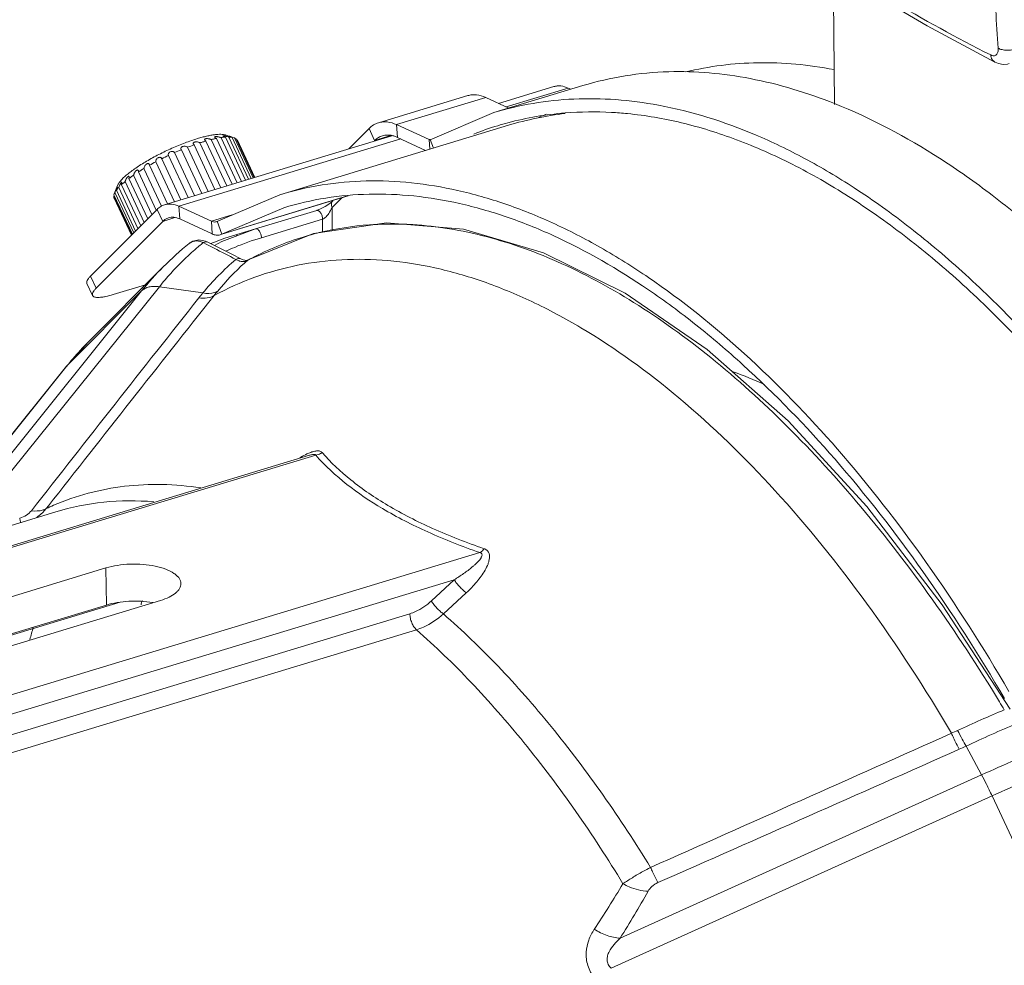
# Model space of a CAD drawing. Units: inches. Extents: x 2061 to 4127, y -392 to 1072.
# Drawn here: x 2578 to 2651, y 807 to 876 of the extents above; entities that cross this region are included whole.
import ezdxf

# ---------------------------------------------------------------- set-up
doc = ezdxf.new("R2010")
doc.units = ezdxf.units.IN
doc.header["$MEASUREMENT"] = 0
doc.layers.get('0').update_dxf_attribs({"lineweight": 18})

msp = doc.modelspace()

# ---------------------------------------------------------------- linework, layer by layer
for p, q in [((2638.2, 879.921), (2638.302, 869.906)), ((2650.078, 873.018), (2650.079, 873.018)), ((2619.82, 871.296), (2613.267, 869.308)), ((2617.684, 871.223), (2613.613, 869.987)), ((2618.733, 871.111), (2614.175, 869.728)), ((2618.923, 871.024), (2618.733, 871.111)), ((2611.356, 870.557), (2604.803, 868.568)), ((2612.685, 870.415), (2606.132, 868.427)), ((2614.364, 869.641), (2612.685, 870.415)), ((2608.589, 867.319), (2613.267, 869.308)), ((2606.132, 868.427), (2606.19, 867.495)), ((2608.519, 867.326), (2606.132, 868.427)), ((2614.353, 868.383), (2597.562, 863.288)), ((2604.109, 868.141), (2602.628, 866.655)), ((2604.109, 868.141), (2604.521, 867.259)), ((2605.773, 867.609), (2589.097, 862.549)), ((2606.438, 867.381), (2590.147, 862.438)), ((2593.224, 863.801), (2591.687, 867.09)), ((2593.672, 863.937), (2592.135, 867.226)), ((2594.052, 864.052), (2592.522, 867.328)), ((2594.432, 864.168), (2592.914, 867.416)), ((2594.742, 864.262), (2593.242, 867.472)), ((2595.037, 864.351), (2593.563, 867.507)), ((2593.573, 867.67), (2593.818, 867.588)), ((2595.263, 864.42), (2593.817, 867.515)), ((2594.056, 867.509), (2594.018, 867.522)), ((2595.461, 864.48), (2594.052, 867.496)), ((2594.222, 867.454), (2594.056, 867.509)), ((2595.593, 864.52), (2594.222, 867.454)), ((2595.684, 864.548), (2594.36, 867.382)), ((2595.717, 864.558), (2594.439, 867.293)), ((2605.721, 867.623), (2604.521, 867.259)), ((2608.267, 866.537), (2606.19, 867.495)), ((2608.597, 867.35), (2608.519, 867.326)), ((2608.519, 867.326), (2608.562, 866.626)), ((2608.605, 867.326), (2608.832, 866.708)), ((2591.301, 863.218), (2589.827, 866.374)), ((2590.302, 866.622), (2590.325, 866.587)), ((2591.825, 863.377), (2590.325, 866.587)), ((2592.294, 863.519), (2590.776, 866.767)), ((2592.79, 863.67), (2591.259, 866.945)), ((2589.815, 862.767), (2588.444, 865.701)), ((2588.882, 865.927), (2588.872, 865.954)), ((2590.291, 862.911), (2588.882, 865.927)), ((2589.372, 866.168), (2589.373, 866.166)), ((2590.819, 863.071), (2589.373, 866.166)), ((2588.481, 862.143), (2587.167, 864.955)), ((2588.873, 862.444), (2587.58, 865.212)), ((2589.307, 862.613), (2587.982, 865.447)), ((2587.593, 861.251), (2586.192, 864.249)), ((2587.854, 861.514), (2586.472, 864.471)), ((2588.169, 861.83), (2586.818, 864.721)), ((2585.648, 863.967), (2585.402, 863.345)), ((2586.83, 860.486), (2585.449, 863.443)), ((2586.959, 860.615), (2585.559, 863.613)), ((2587.14, 860.797), (2585.729, 863.817)), ((2587.339, 860.997), (2585.928, 864.017)), ((2586.678, 860.333), (2585.364, 863.144)), ((2585.379, 863.277), (2585.402, 863.345)), ((2586.73, 860.386), (2585.379, 863.277)), ((2586.662, 860.317), (2585.389, 863.041)), ((2597.561, 863.288), (2592.883, 861.3)), ((2602.526, 863.197), (2593.306, 860.399)), ((2602.581, 863.197), (2593.311, 860.384)), ((2601.248, 862.654), (2601.083, 862.538)), ((2601.39, 862.349), (2602.102, 863.052)), ((2601.449, 862.822), (2601.448, 862.822)), ((2583.653, 857.297), (2588.55, 862.212)), ((2588.962, 861.33), (2588.55, 862.212)), ((2590.204, 861.505), (2590.147, 862.438)), ((2592.533, 861.337), (2590.147, 862.438)), ((2597.851, 862.331), (2593.173, 860.343)), ((2595.777, 860.773), (2600.266, 862.135)), ((2600.338, 862.16), (2600.266, 862.138)), ((2601.083, 862.538), (2600.898, 862.424)), ((2601.399, 860.634), (2601.39, 862.349)), ((2584.065, 856.415), (2588.962, 861.33)), ((2589.855, 861.601), (2588.962, 861.33)), ((2592.59, 860.405), (2590.204, 861.505)), ((2594.061, 861.8), (2592.533, 861.337)), ((2592.59, 860.405), (2592.533, 861.337)), ((2593.306, 860.399), (2592.963, 861.334)), ((2596.209, 860.132), (2600.698, 861.494)), ((2600.703, 860.532), (2600.698, 861.494)), ((2595.777, 860.773), (2593.306, 859.847)), ((2595.776, 860.775), (2593.518, 860.09)), ((2592.096, 859.881), (2591.622, 859.967)), ((2592.194, 859.637), (2591.93, 859.772)), ((2592.279, 859.801), (2592.096, 859.881)), ((2593.306, 859.847), (2592.759, 859.557)), ((2594.373, 860.35), (2594.414, 860.262)), ((2590.909, 859.712), (2590.906, 859.71)), ((2592.742, 859.356), (2592.194, 859.637)), ((2594.025, 858.911), (2594.686, 858.571)), ((2594.871, 858.494), (2594.686, 858.571)), ((2595.099, 858.466), (2594.871, 858.494)), ((2595.248, 858.512), (2595.099, 858.466)), ((2595.179, 858.464), (2595.245, 858.51)), ((2595.252, 858.504), (2595.179, 858.464)), ((2588.995, 857.992), (2583.485, 852.462)), ((2584.065, 856.415), (2583.653, 857.297)), ((2587.407, 856.22), (2572.176, 837.298)), ((2588.716, 856.534), (2573.604, 837.76)), ((2581.898, 850.691), (2587.407, 856.22)), ((2583.392, 856.772), (2583.804, 855.891)), ((2587.682, 856.674), (2585.325, 855.959)), ((2588.716, 856.534), (2591.9, 856.072)), ((2581.831, 850.616), (2583.485, 852.462)), ((2571.461, 837.733), (2581.831, 850.616)), ((2571.465, 837.73), (2581.898, 850.691)), ((2505.124, 815.455), (2599.745, 844.165)), ((2505.426, 815.412), (2600.194, 844.165)), ((2599.752, 844.167), (2599.751, 844.166)), ((2580.399, 840.242), (2580.558, 840.443)), ((2581.11, 840.009), (2490.017, 812.37)), ((2517.471, 808.264), (2612.24, 837.018)), ((2515.168, 814.767), (2584.791, 835.891)), ((2584.791, 835.891), (2584.819, 833.17)), ((2517.766, 806.929), (2610.362, 835.024)), ((2608.686, 833.465), (2610.362, 835.024)), ((2609.574, 832.516), (2611.252, 834.074)), ((2515.788, 812.226), (2584.819, 833.17)), ((2585.836, 833.378), (2516.004, 812.19)), ((2588.806, 833.508), (2519.183, 812.384)), ((2516.654, 805.082), (2607.108, 832.526)), ((2516.495, 803.716), (2607.588, 831.355)), ((2647.953, 822.809), (2649.096, 820.703)), ((2649.096, 820.703), (2622.554, 808.712)), ((2649.862, 819.159), (2621.884, 806.519)), ((2649.862, 819.159), (2655.55, 806.984))]:
    msp.add_line(p, q)
for points in [[(2636.046, 881.346), (2640.381, 878.479), (2645.093, 875.683), (2650.078, 873.018)], [(2650.079, 873.018), (2650.34, 872.913), (2650.676, 872.855), (2650.997, 872.878), (2651.122, 872.909)], [(2601.449, 862.822), (2601.386, 862.764), (2601.248, 862.654)], [(2600.898, 862.424), (2600.698, 862.315), (2600.492, 862.219), (2600.304, 862.147), (2600.266, 862.135)], [(2651.183, 825.53), (2646.201, 833.194), (2640.67, 840.398), (2634.884, 846.676), (2628.936, 851.925), (2622.918, 856.061), (2616.925, 859.016), (2611.048, 860.745), (2605.382, 861.218), (2600.022, 860.433), (2595.245, 858.51)], [(2591.622, 859.967), (2591.177, 859.874), (2590.907, 859.711)], [(2594.025, 858.911), (2593.065, 859.402), (2592.279, 859.801)]]:
    msp.add_lwpolyline(points)
for centre, radius, start, end in [((2620.402, 845.648), 23.713, 94.58732, 104.8861), ((2621.146, 845.936), 23.453, 96.43677, 106.83774), ((2627.071, 847.606), 23.778, 114.75591, 116.29297), ((2620.287, 846.172), 23.177, 104.94328, 106.87994), ((2620.308, 846.112), 23.241, 106.88507, 111.47122), ((2596.113, 853.331), 14.453, 106.88931, 107.83197), ((2595.733, 854.58), 13.148, 105.87887, 106.88262), ((2595.486, 870.348), 3.229, 250.23891, 251.08912), ((2605.427, 865.956), 1.714, 75.09705, 78.48337), ((2598.457, 846.909), 21.292, 112.45369, 113.9115), ((2597.403, 849.557), 18.442, 109.4599, 111.06126), ((2597.547, 848.582), 19.388, 118.00077, 119.55825), ((2598.594, 846.588), 21.641, 115.22017, 116.66488), ((2595.408, 852.206), 15.18, 121.04141, 122.87873), ((2592.607, 856.356), 10.173, 124.68346, 127.08894), ((2580.818, 864.919), 4.88, 338.67985, 339.8312), ((2592.765, 861.687), 0.404, 279.22437, 286.83434), ((2605.589, 839.383), 21.735, 103.6659, 106.926), ((2605.73, 838.699), 22.433, 94.05797, 103.60105), ((2605.832, 837.145), 23.99, 88.25464, 94.03839), ((2605.812, 836.273), 24.863, 87.31365, 88.27016), ((2605.882, 842.705), 22.044, 129.26525, 131.37475), ((2605.612, 839.321), 21.801, 106.93537, 117.62357), ((2605.616, 841.428), 23.465, 128.81146, 135.09954), ((2605.851, 842.742), 21.995, 131.3771, 137.82471), ((2439.276, 560.674), 335.802, 62.50115, 62.80553), ((2608.204, 842.447), 21.248, 130.77741, 140.11467), ((2608.791, 843.08), 20.542, 131.50231, 132.30571), ((2605.88, 838.767), 22.417, 117.57498, 118.30241), ((2604.938, 842.109), 22.505, 135.10944, 141.16755), ((2608.853, 843.017), 20.63, 132.31466, 140.24148), ((2605.884, 842.714), 22.039, 137.82922, 141.16751), ((2604.898, 846.303), 15.488, 140.23116, 141.77308), ((6074.975, -1897.528), 4440.065, 141.677241, 141.933816), ((6480.481, -2221.158), 4958.105, 141.639378, 141.866618), ((2605.288, 844.908), 17.432, 140.17766, 141.68897), ((2600.085, 835.924), 23.432, 135.10588, 139.14821), ((2600.124, 835.89), 23.483, 139.14854, 140.92102), ((2600.146, 835.873), 23.511, 140.92074, 141.16693), ((2602.788, 837.706), 7.313, 120.1756, 121.78185), ((2588.43, 823.097), 18.932, 113.29385, 115.09745), ((2658.818, 817.042), 73.25, 167.00785, 167.27885), ((2640.8, 813.996), 63.807, 164.05342, 164.87391), ((2536.826, 757.062), 132.9, 30.98451, 31.28277), ((2695.763, 719.24), 115.378, 112.95643, 114.81724), ((2695.98, 720.232), 113.264, 113.00854, 115.0892), ((-2247.677, 11769.938), 11990.645, 293.9760746, 294.0916669), ((2637.06, 846.195), 24.492, 293.6272, 294.80645), ((-596.881, 8127.967), 7993.395, 293.7725893, 293.9460508), ((2635.575, 849.328), 29.266, 293.93692, 295.02196), ((2705.13, 696.778), 136.004, 112.022, 114.33053), ((2707.163, 692.43), 139.081, 111.9351, 114.33046), ((2530.562, 868.46), 107.742, 326.73591, 328.83875), ((2532.359, 864.68), 106.149, 328.17948, 330.34317)]:
    msp.add_arc(centre, radius, start, end)
msp.add_ellipse((2636.303, 784.649), major_axis=(-18.849, 66.384), ratio=0.524268, start_param=-0.416933, end_param=-0.358441)
for points, knots in [([(2650.309, 874.04), (2650.188, 875.887), (2650.003, 878.669), (2649.923, 882.404), (2649.954, 884.291), (2649.99, 885.239)], [0, 0, 0, 0, 0.495257, 0.746003, 1, 1, 1, 1]), ([(2635.766, 881.847), (2637.92, 880.341), (2642.496, 877.412), (2647.265, 874.81), (2649.761, 873.541)], [0, 0, 0, 0, 0.484076, 1, 1, 1, 1]), ([(2649.761, 873.541), (2649.799, 873.522), (2649.873, 873.493), (2649.986, 873.478), (2650.09, 873.498), (2650.178, 873.555), (2650.245, 873.642), (2650.29, 873.756), (2650.312, 873.892), (2650.312, 873.989), (2650.309, 874.04)], [0, 0, 0, 0, 0.131597, 0.247708, 0.353571, 0.457757, 0.569519, 0.695594, 0.839112, 1, 1, 1, 1]), ([(2649.761, 873.541), (2649.768, 873.483), (2649.79, 873.372), (2649.856, 873.221), (2649.952, 873.099), (2650.034, 873.04), (2650.078, 873.018)], [0, 0, 0, 0, 0.274822, 0.530579, 0.769912, 1, 1, 1, 1]), ([(2650.309, 874.04), (2650.351, 874.016), (2650.444, 873.974), (2650.654, 873.911), (2650.949, 873.878), (2651.306, 873.905), (2651.54, 873.968), (2651.647, 874.013)], [0, 0, 0, 0, 0.105431, 0.221934, 0.478283, 0.74641, 1, 1, 1, 1]), ([(2638.26, 872.468), (2637.329, 872.647), (2635.474, 872.913), (2632.701, 873.021), (2629.992, 872.832), (2628.227, 872.506), (2627.364, 872.295)], [0, 0, 0, 0, 0.259199, 0.510946, 0.757166, 1, 1, 1, 1]), ([(2626.12, 872.312), (2625.047, 872.281), (2622.917, 872.084), (2620.833, 871.603), (2619.82, 871.296)], [0, 0, 0, 0, 0.503277, 1, 1, 1, 1]), ([(2638.296, 869.973), (2636.296, 870.769), (2633.239, 871.701), (2629.115, 872.28), (2627.106, 872.34), (2626.12, 872.312)], [0, 0, 0, 0, 0.517813, 0.762583, 1, 1, 1, 1]), ([(2612.685, 870.415), (2612.468, 870.515), (2612.128, 870.621), (2611.671, 870.628), (2611.458, 870.587), (2611.356, 870.557)], [0, 0, 0, 0, 0.525354, 0.766286, 1, 1, 1, 1]), ([(2618.733, 871.111), (2618.562, 871.19), (2618.293, 871.274), (2617.932, 871.279), (2617.763, 871.247), (2617.683, 871.222)], [0, 0, 0, 0, 0.525298, 0.766282, 1, 1, 1, 1]), ([(2625.37, 869.855), (2624.331, 870.048), (2622.262, 870.321), (2619.171, 870.371), (2616.162, 870.053), (2614.215, 869.595), (2613.267, 869.308)], [0, 0, 0, 0, 0.2594, 0.510878, 0.756845, 1, 1, 1, 1]), ([(2653.713, 860.085), (2652.473, 861.183), (2649.98, 863.244), (2644.969, 866.778), (2640.99, 868.9), (2638.296, 869.973)], [0, 0, 0, 0, 0.27028, 0.526948, 1, 1, 1, 1]), ([(2623.086, 869.238), (2622.7, 869.276), (2621.176, 869.393), (2619.642, 869.377), (2618.506, 869.285)], [0, 0, 0, 0, 0.254046, 1, 1, 1, 1]), ([(2639.309, 863.164), (2637.975, 864.014), (2635.305, 865.55), (2631.2, 867.375), (2627.139, 868.638), (2624.419, 869.108), (2623.086, 869.238)], [0, 0, 0, 0, 0.271643, 0.527831, 0.769937, 1, 1, 1, 1]), ([(2639.728, 863.796), (2638.548, 864.562), (2636.189, 865.968), (2631.483, 868.239), (2627.808, 869.402), (2625.37, 869.855)], [0, 0, 0, 0, 0.269292, 0.525181, 1, 1, 1, 1]), ([(2604.803, 868.568), (2604.675, 868.53), (2604.423, 868.415), (2604.208, 868.24), (2604.109, 868.141)], [0, 0, 0, 0, 0.488438, 1, 1, 1, 1]), ([(2606.132, 868.427), (2605.916, 868.527), (2605.575, 868.633), (2605.119, 868.64), (2604.905, 868.599), (2604.803, 868.568)], [0, 0, 0, 0, 0.525354, 0.766286, 1, 1, 1, 1]), ([(2591.509, 867.401), (2591.624, 867.436), (2591.848, 867.501), (2592.174, 867.583), (2592.478, 867.647), (2592.756, 867.691), (2593.005, 867.717), (2593.225, 867.723), (2593.412, 867.71), (2593.524, 867.686), (2593.573, 867.67)], [0, 0, 0, 0, 0.171763, 0.332194, 0.479927, 0.61391, 0.733257, 0.837388, 0.926141, 1, 1, 1, 1]), ([(2585.648, 863.967), (2585.659, 863.995), (2585.687, 864.054), (2585.74, 864.142), (2585.807, 864.236), (2585.92, 864.373), (2586.096, 864.553), (2586.347, 864.776), (2586.646, 865.01), (2586.986, 865.253), (2587.365, 865.501), (2587.776, 865.751), (2588.215, 865.998), (2588.831, 866.323), (2589.621, 866.699), (2590.423, 867.03), (2591.052, 867.257), (2591.359, 867.356), (2591.509, 867.401)], [0, 0, 0, 0, 0.013276, 0.028204, 0.044859, 0.063269, 0.10533, 0.154176, 0.209354, 0.270246, 0.336119, 0.406141, 0.479411, 0.554969, 0.70893, 0.85991, 0.931795, 1, 1, 1, 1]), ([(2591.687, 867.09), (2591.669, 867.103), (2591.625, 867.125), (2591.549, 867.15), (2591.461, 867.166), (2591.382, 867.166), (2591.319, 867.155), (2591.276, 867.142), (2591.242, 867.123), (2591.217, 867.101), (2591.202, 867.077), (2591.196, 867.053), (2591.197, 867.029), (2591.202, 867.014), (2591.206, 867.007)], [0, 0, 0, 0, 0.11417, 0.246814, 0.397316, 0.560733, 0.641867, 0.716765, 0.781592, 0.83568, 0.881274, 0.921806, 0.960559, 1, 1, 1, 1]), ([(2591.206, 867.007), (2591.208, 867.001), (2591.222, 866.977), (2591.242, 866.958), (2591.259, 866.945)], [0, 0, 0, 0, 0.229527, 1, 1, 1, 1]), ([(2592.522, 867.328), (2592.501, 867.339), (2592.455, 867.358), (2592.38, 867.381), (2592.297, 867.398), (2592.224, 867.405), (2592.165, 867.404), (2592.125, 867.399), (2592.091, 867.39), (2592.064, 867.377), (2592.046, 867.361), (2592.037, 867.343), (2592.037, 867.324), (2592.04, 867.312), (2592.043, 867.307)], [0, 0, 0, 0, 0.126442, 0.268614, 0.423949, 0.586778, 0.666631, 0.740915, 0.80553, 0.858091, 0.899594, 0.933962, 0.966144, 1, 1, 1, 1]), ([(2592.043, 867.307), (2592.047, 867.299), (2592.057, 867.284), (2592.087, 867.254), (2592.115, 867.237), (2592.135, 867.226)], [0, 0, 0, 0, 0.205379, 0.440398, 1, 1, 1, 1]), ([(2592.522, 867.328), (2592.555, 867.337), (2592.686, 867.368), (2592.817, 867.397), (2592.914, 867.416)], [0, 0, 0, 0, 0.258893, 1, 1, 1, 1]), ([(2593.242, 867.472), (2593.221, 867.481), (2593.175, 867.497), (2593.102, 867.519), (2593.025, 867.538), (2592.958, 867.549), (2592.906, 867.555), (2592.869, 867.557), (2592.836, 867.555), (2592.81, 867.551), (2592.79, 867.544), (2592.779, 867.535), (2592.775, 867.527), (2592.774, 867.518), (2592.776, 867.512), (2592.778, 867.508)], [0, 0, 0, 0, 0.138123, 0.288326, 0.44723, 0.609221, 0.687961, 0.761755, 0.82713, 0.880672, 0.920937, 0.950023, 0.962273, 0.974204, 1, 1, 1, 1]), ([(2592.778, 867.508), (2592.78, 867.504), (2592.785, 867.495), (2592.801, 867.479), (2592.828, 867.459), (2592.868, 867.436), (2592.898, 867.423), (2592.914, 867.416)], [0, 0, 0, 0, 0.080953, 0.175883, 0.405646, 0.682813, 1, 1, 1, 1]), ([(2593.242, 867.472), (2593.27, 867.476), (2593.377, 867.491), (2593.484, 867.502), (2593.563, 867.507)], [0, 0, 0, 0, 0.262908, 1, 1, 1, 1]), ([(2593.817, 867.515), (2593.796, 867.522), (2593.751, 867.537), (2593.683, 867.558), (2593.624, 867.575), (2593.576, 867.587), (2593.541, 867.596), (2593.506, 867.603), (2593.473, 867.61), (2593.443, 867.614), (2593.418, 867.617), (2593.4, 867.617), (2593.389, 867.615), (2593.383, 867.613), (2593.377, 867.61), (2593.377, 867.605), (2593.377, 867.603), (2593.378, 867.602)], [0, 0, 0, 0, 0.147685, 0.303579, 0.464157, 0.544754, 0.624394, 0.701646, 0.774647, 0.840639, 0.896545, 0.939423, 0.955551, 0.968169, 0.984952, 0.991936, 1, 1, 1, 1]), ([(2593.378, 867.602), (2593.379, 867.598), (2593.386, 867.59), (2593.4, 867.58), (2593.419, 867.569), (2593.442, 867.557), (2593.468, 867.545), (2593.508, 867.527), (2593.54, 867.515), (2593.563, 867.507)], [0, 0, 0, 0, 0.057925, 0.14115, 0.246341, 0.37006, 0.50931, 0.661965, 1, 1, 1, 1]), ([(2593.817, 867.584), (2593.817, 867.583), (2593.818, 867.583), (2593.819, 867.582), (2593.821, 867.581), (2593.825, 867.579), (2593.832, 867.576), (2593.841, 867.572), (2593.852, 867.567), (2593.865, 867.562), (2593.879, 867.556), (2593.901, 867.548), (2593.93, 867.538), (2593.968, 867.524), (2594.009, 867.51), (2594.037, 867.501), (2594.052, 867.496)], [0, 0, 0, 0, 0.003702, 0.010285, 0.019727, 0.031894, 0.06376, 0.104607, 0.153334, 0.208892, 0.270373, 0.337098, 0.483752, 0.644996, 0.81792, 1, 1, 1, 1]), ([(2594.018, 867.522), (2594.006, 867.526), (2593.981, 867.534), (2593.945, 867.546), (2593.911, 867.557), (2593.88, 867.567), (2593.857, 867.574), (2593.843, 867.578), (2593.836, 867.58), (2593.831, 867.582), (2593.826, 867.583), (2593.821, 867.584), (2593.819, 867.584), (2593.818, 867.584), (2593.817, 867.584), (2593.817, 867.584), (2593.817, 867.584)], [0, 0, 0, 0, 0.187549, 0.369292, 0.540827, 0.696262, 0.827322, 0.880945, 0.904287, 0.925139, 0.959134, 0.982608, 0.990337, 0.995468, 0.998264, 1, 1, 1, 1]), ([(2593.817, 867.515), (2593.838, 867.514), (2593.917, 867.512), (2593.995, 867.505), (2594.052, 867.496)], [0, 0, 0, 0, 0.268342, 1, 1, 1, 1]), ([(2594.222, 867.454), (2594.236, 867.449), (2594.284, 867.431), (2594.33, 867.405), (2594.36, 867.382)], [0, 0, 0, 0, 0.271369, 1, 1, 1, 1]), ([(2605.093, 867.611), (2604.988, 867.579), (2604.78, 867.484), (2604.603, 867.341), (2604.521, 867.259)], [0, 0, 0, 0, 0.488649, 1, 1, 1, 1]), ([(2605.575, 867.663), (2605.534, 867.666), (2605.372, 867.671), (2605.208, 867.647), (2605.093, 867.611)], [0, 0, 0, 0, 0.256157, 1, 1, 1, 1]), ([(2605.769, 867.636), (2605.753, 867.639), (2605.689, 867.651), (2605.624, 867.659), (2605.575, 867.663)], [0, 0, 0, 0, 0.253959, 1, 1, 1, 1]), ([(2606.19, 867.495), (2606.163, 867.507), (2606.058, 867.553), (2605.95, 867.591), (2605.868, 867.612)], [0, 0, 0, 0, 0.257661, 1, 1, 1, 1]), ([(2608.519, 867.326), (2608.525, 867.324), (2608.547, 867.315), (2608.572, 867.314), (2608.589, 867.319)], [0, 0, 0, 0, 0.27456, 1, 1, 1, 1]), ([(2589.827, 866.374), (2589.816, 866.392), (2589.783, 866.427), (2589.711, 866.461), (2589.616, 866.469), (2589.512, 866.443), (2589.424, 866.383), (2589.371, 866.307), (2589.356, 866.243), (2589.36, 866.198), (2589.367, 866.177), (2589.372, 866.168)], [0, 0, 0, 0, 0.094732, 0.205414, 0.342275, 0.507361, 0.670013, 0.801479, 0.907039, 0.954383, 1, 1, 1, 1]), ([(2590.776, 866.767), (2590.76, 866.783), (2590.72, 866.811), (2590.646, 866.839), (2590.554, 866.851), (2590.47, 866.842), (2590.404, 866.82), (2590.351, 866.79), (2590.312, 866.75), (2590.294, 866.706), (2590.289, 866.676), (2590.292, 866.648), (2590.298, 866.63), (2590.302, 866.622)], [0, 0, 0, 0, 0.102947, 0.225047, 0.36956, 0.533813, 0.616583, 0.692818, 0.816423, 0.867011, 0.913031, 0.956722, 1, 1, 1, 1]), ([(2587.969, 865.514), (2587.965, 865.521), (2587.956, 865.536), (2587.938, 865.553), (2587.914, 865.566), (2587.885, 865.572), (2587.85, 865.57), (2587.811, 865.558), (2587.771, 865.536), (2587.719, 865.496), (2587.665, 865.436), (2587.618, 865.358), (2587.59, 865.283), (2587.581, 865.235), (2587.58, 865.212)], [0, 0, 0, 0, 0.040942, 0.081583, 0.124115, 0.171394, 0.22656, 0.29188, 0.367133, 0.448746, 0.61236, 0.760889, 0.889952, 1, 1, 1, 1]), ([(2588.872, 865.954), (2588.868, 865.963), (2588.858, 865.979), (2588.837, 866.001), (2588.81, 866.018), (2588.763, 866.034), (2588.705, 866.033), (2588.645, 866.015), (2588.582, 865.982), (2588.528, 865.935), (2588.488, 865.881), (2588.451, 865.813), (2588.436, 865.747), (2588.444, 865.701)], [0, 0, 0, 0, 0.044338, 0.089523, 0.137351, 0.18981, 0.316333, 0.393475, 0.477087, 0.641782, 0.716286, 0.784331, 1, 1, 1, 1]), ([(2587.16, 865.062), (2587.157, 865.069), (2587.15, 865.08), (2587.134, 865.094), (2587.113, 865.101), (2587.088, 865.1), (2587.059, 865.09), (2587.027, 865.071), (2586.995, 865.045), (2586.953, 865.001), (2586.909, 864.94), (2586.867, 864.865), (2586.837, 864.792), (2586.823, 864.744), (2586.818, 864.721)], [0, 0, 0, 0, 0.036083, 0.070771, 0.107282, 0.149974, 0.202761, 0.267246, 0.341655, 0.421908, 0.584935, 0.73876, 0.877798, 1, 1, 1, 1]), ([(2587.167, 864.955), (2587.17, 864.974), (2587.174, 865.011), (2587.167, 865.048), (2587.16, 865.062)], [0, 0, 0, 0, 0.549281, 1, 1, 1, 1]), ([(2587.982, 865.447), (2587.982, 865.453), (2587.981, 865.476), (2587.976, 865.498), (2587.969, 865.514)], [0, 0, 0, 0, 0.267065, 1, 1, 1, 1]), ([(2585.963, 864.206), (2585.962, 864.209), (2585.959, 864.213), (2585.953, 864.215), (2585.948, 864.214), (2585.943, 864.212), (2585.933, 864.206), (2585.92, 864.193), (2585.904, 864.173), (2585.886, 864.148), (2585.868, 864.119), (2585.85, 864.087), (2585.832, 864.053), (2585.809, 864.007), (2585.782, 863.95), (2585.754, 863.883), (2585.737, 863.838), (2585.729, 863.817)], [0, 0, 0, 0, 0.018918, 0.027781, 0.037894, 0.050422, 0.066029, 0.107656, 0.162663, 0.228511, 0.301818, 0.379655, 0.459786, 0.540695, 0.700988, 0.855262, 1, 1, 1, 1]), ([(2585.928, 864.017), (2585.949, 864.036), (2586.035, 864.116), (2586.124, 864.192), (2586.192, 864.249)], [0, 0, 0, 0, 0.238509, 1, 1, 1, 1]), ([(2585.928, 864.017), (2585.935, 864.037), (2585.948, 864.075), (2585.96, 864.122), (2585.965, 864.155), (2585.967, 864.176), (2585.967, 864.193), (2585.965, 864.203), (2585.963, 864.206)], [0, 0, 0, 0, 0.330996, 0.617455, 0.740053, 0.846227, 0.933499, 1, 1, 1, 1]), ([(2586.482, 864.62), (2586.479, 864.625), (2586.474, 864.633), (2586.461, 864.642), (2586.443, 864.641), (2586.423, 864.633), (2586.4, 864.617), (2586.376, 864.594), (2586.351, 864.565), (2586.327, 864.532), (2586.304, 864.497), (2586.276, 864.448), (2586.245, 864.388), (2586.215, 864.318), (2586.199, 864.271), (2586.192, 864.249)], [0, 0, 0, 0, 0.028974, 0.055908, 0.086494, 0.126743, 0.179682, 0.244716, 0.31869, 0.397796, 0.478982, 0.560211, 0.718078, 0.865736, 1, 1, 1, 1]), ([(2586.472, 864.471), (2586.477, 864.486), (2586.484, 864.515), (2586.49, 864.556), (2586.49, 864.591), (2586.486, 864.612), (2586.482, 864.62)], [0, 0, 0, 0, 0.309508, 0.582323, 0.813583, 1, 1, 1, 1]), ([(2651.103, 826.832), (2649.218, 830.067), (2645.3, 836.201), (2638.818, 844.528), (2632.009, 851.579), (2626.028, 856.389), (2621.194, 859.424), (2617.661, 861.245), (2614.151, 862.658), (2610.679, 863.652), (2607.265, 864.224), (2603.924, 864.366), (2600.677, 864.078), (2598.58, 863.597), (2597.561, 863.288)], [0, 0, 0, 0, 0.162133, 0.314726, 0.45623, 0.585703, 0.645906, 0.70315, 0.7576, 0.809509, 0.859221, 0.907177, 0.953904, 1, 1, 1, 1]), ([(2585.402, 863.345), (2585.405, 863.353), (2585.419, 863.386), (2585.435, 863.419), (2585.449, 863.443)], [0, 0, 0, 0, 0.238126, 1, 1, 1, 1]), ([(2585.628, 863.838), (2585.628, 863.839), (2585.627, 863.84), (2585.625, 863.839), (2585.622, 863.837), (2585.619, 863.833), (2585.616, 863.828), (2585.612, 863.822), (2585.607, 863.814), (2585.6, 863.8), (2585.591, 863.781), (2585.579, 863.755), (2585.566, 863.727), (2585.553, 863.697), (2585.539, 863.665), (2585.521, 863.623), (2585.499, 863.569), (2585.473, 863.506), (2585.457, 863.464), (2585.449, 863.443)], [0, 0, 0, 0, 0.003627, 0.007695, 0.014574, 0.024966, 0.039092, 0.056858, 0.078081, 0.102534, 0.159724, 0.225543, 0.297414, 0.373211, 0.451443, 0.530959, 0.690813, 0.848282, 1, 1, 1, 1]), ([(2585.559, 863.613), (2585.564, 863.626), (2585.574, 863.652), (2585.587, 863.69), (2585.6, 863.725), (2585.61, 863.757), (2585.618, 863.782), (2585.622, 863.799), (2585.625, 863.811), (2585.627, 863.82), (2585.628, 863.828), (2585.629, 863.834), (2585.629, 863.837), (2585.628, 863.838)], [0, 0, 0, 0, 0.179623, 0.349734, 0.5081, 0.652101, 0.778575, 0.833815, 0.882876, 0.924894, 0.958942, 0.984171, 1, 1, 1, 1]), ([(2585.559, 863.613), (2585.571, 863.63), (2585.625, 863.7), (2585.683, 863.767), (2585.729, 863.817)], [0, 0, 0, 0, 0.233745, 1, 1, 1, 1]), ([(2655.854, 849.117), (2654.591, 850.617), (2652.035, 853.476), (2648.027, 857.406), (2643.956, 860.858), (2641.139, 862.879), (2639.728, 863.796)], [0, 0, 0, 0, 0.268824, 0.525373, 0.769164, 1, 1, 1, 1]), ([(2585.389, 863.041), (2585.382, 863.057), (2585.37, 863.091), (2585.365, 863.126), (2585.364, 863.144)], [0, 0, 0, 0, 0.491073, 1, 1, 1, 1]), ([(2650.774, 826.297), (2648.911, 829.494), (2645.038, 835.558), (2638.632, 843.787), (2632.903, 849.72), (2628.193, 853.739), (2623.661, 857.092), (2618.993, 859.799), (2614.249, 861.708), (2610.818, 862.691), (2607.443, 863.256), (2604.141, 863.397), (2600.931, 863.112), (2598.858, 862.637), (2597.851, 862.331)], [0, 0, 0, 0, 0.162137, 0.314735, 0.456243, 0.52255, 0.585798, 0.703142, 0.757594, 0.809504, 0.859217, 0.907175, 0.953903, 1, 1, 1, 1]), ([(2601.448, 862.821), (2601.392, 862.766), (2601.317, 862.601), (2601.353, 862.429), (2601.39, 862.349)], [0, 0, 0, 0, 0.473637, 1, 1, 1, 1]), ([(2655.381, 848.719), (2654.122, 850.201), (2651.574, 853.024), (2647.578, 856.898), (2643.521, 860.29), (2640.715, 862.269), (2639.309, 863.164)], [0, 0, 0, 0, 0.269087, 0.525713, 0.769409, 1, 1, 1, 1]), ([(2589.097, 862.549), (2588.996, 862.518), (2588.797, 862.427), (2588.628, 862.29), (2588.55, 862.212)], [0, 0, 0, 0, 0.488649, 1, 1, 1, 1]), ([(2590.147, 862.438), (2589.976, 862.517), (2589.628, 862.626), (2589.259, 862.598), (2589.097, 862.549)], [0, 0, 0, 0, 0.52657, 1, 1, 1, 1]), ([(2600.266, 862.135), (2600.288, 862.141), (2600.339, 862.143), (2600.415, 862.11), (2600.487, 862.049), (2600.555, 861.963), (2600.613, 861.859), (2600.673, 861.703), (2600.696, 861.577), (2600.698, 861.494)], [0, 0, 0, 0, 0.080347, 0.172934, 0.283686, 0.412444, 0.555008, 0.705442, 1, 1, 1, 1]), ([(2600.698, 861.494), (2600.747, 861.51), (2600.84, 861.565), (2600.993, 861.7), (2601.197, 861.952), (2601.328, 862.191), (2601.39, 862.349)], [0, 0, 0, 0, 0.138208, 0.281141, 0.545613, 1, 1, 1, 1]), ([(2589.387, 861.592), (2589.309, 861.568), (2589.154, 861.497), (2589.022, 861.391), (2588.962, 861.33)], [0, 0, 0, 0, 0.488649, 1, 1, 1, 1]), ([(2590.204, 861.505), (2590.071, 861.567), (2589.8, 861.652), (2589.514, 861.63), (2589.387, 861.592)], [0, 0, 0, 0, 0.52657, 1, 1, 1, 1]), ([(2592.83, 861.288), (2592.783, 861.28), (2592.679, 861.282), (2592.581, 861.315), (2592.533, 861.337)], [0, 0, 0, 0, 0.475059, 1, 1, 1, 1]), ([(2595.777, 860.772), (2595.799, 860.779), (2595.85, 860.781), (2595.925, 860.748), (2595.998, 860.687), (2596.065, 860.602), (2596.124, 860.497), (2596.184, 860.341), (2596.207, 860.215), (2596.209, 860.132)], [0, 0, 0, 0, 0.08034, 0.172899, 0.283626, 0.412373, 0.554943, 0.705395, 1, 1, 1, 1]), ([(2650.404, 826.072), (2648.848, 828.634), (2645.64, 833.533), (2640.433, 840.311), (2635.006, 846.267), (2629.43, 851.321), (2623.78, 855.404), (2618.126, 858.458), (2612.54, 860.434), (2608.787, 861.023), (2606.977, 861.108)], [0, 0, 0, 0, 0.155611, 0.303737, 0.443273, 0.573414, 0.693735, 0.804322, 0.905907, 1, 1, 1, 1]), ([(2591.93, 859.772), (2591.84, 859.814), (2591.659, 859.878), (2591.382, 859.905), (2591.124, 859.853), (2590.975, 859.765), (2590.909, 859.712)], [0, 0, 0, 0, 0.278124, 0.529346, 0.76457, 1, 1, 1, 1]), ([(2591.93, 859.772), (2591.985, 859.805), (2592.102, 859.849), (2592.228, 859.827), (2592.279, 859.801)], [0, 0, 0, 0, 0.525161, 1, 1, 1, 1]), ([(2592.494, 859.693), (2592.581, 859.733), (2592.916, 859.882), (2593.259, 860.012), (2593.518, 860.09)], [0, 0, 0, 0, 0.262065, 1, 1, 1, 1]), ([(2593.173, 860.343), (2593.083, 860.315), (2592.878, 860.3), (2592.685, 860.361), (2592.59, 860.405)], [0, 0, 0, 0, 0.473435, 1, 1, 1, 1]), ([(2593.594, 859.137), (2593.809, 859.236), (2594.664, 859.611), (2595.543, 859.93), (2596.209, 860.132)], [0, 0, 0, 0, 0.253733, 1, 1, 1, 1]), ([(2592.731, 855.887), (2593.691, 856.406), (2595.683, 857.303), (2598.846, 858.188), (2602.139, 858.595), (2605.538, 858.523), (2609.021, 857.974), (2612.566, 856.955), (2616.154, 855.473), (2621.099, 852.824), (2627.252, 848.342), (2634.261, 841.502), (2640.937, 833.217), (2644.95, 827.035), (2646.876, 823.756)], [0, 0, 0, 0, 0.047415, 0.094571, 0.142212, 0.191084, 0.241842, 0.295025, 0.351053, 0.410218, 0.538486, 0.680282, 0.834704, 1, 1, 1, 1]), ([(2594.326, 858.537), (2594.382, 858.572), (2594.502, 858.62), (2594.633, 858.598), (2594.685, 858.571)], [0, 0, 0, 0, 0.526692, 1, 1, 1, 1]), ([(2594.641, 858.406), (2594.614, 858.412), (2594.505, 858.444), (2594.401, 858.493), (2594.326, 858.537)], [0, 0, 0, 0, 0.237734, 1, 1, 1, 1]), ([(2595.179, 858.464), (2595.119, 858.432), (2594.988, 858.384), (2594.849, 858.377), (2594.78, 858.383)], [0, 0, 0, 0, 0.496826, 1, 1, 1, 1]), ([(2583.653, 857.297), (2583.602, 857.246), (2583.515, 857.151), (2583.419, 857.009), (2583.37, 856.883), (2583.378, 856.803), (2583.392, 856.773)], [0, 0, 0, 0, 0.349993, 0.627289, 0.836624, 1, 1, 1, 1]), ([(2584.065, 856.415), (2584.014, 856.364), (2583.928, 856.269), (2583.831, 856.127), (2583.782, 856.001), (2583.79, 855.921), (2583.804, 855.891)], [0, 0, 0, 0, 0.349993, 0.627289, 0.836624, 1, 1, 1, 1]), ([(2588.716, 856.534), (2588.584, 856.553), (2588.329, 856.571), (2587.966, 856.53), (2587.652, 856.417), (2587.479, 856.292), (2587.407, 856.22)], [0, 0, 0, 0, 0.28817, 0.547941, 0.78252, 1, 1, 1, 1]), ([(2592.993, 856.211), (2592.922, 856.169), (2592.578, 856.02), (2592.185, 856.025), (2591.9, 856.072)], [0, 0, 0, 0, 0.221265, 1, 1, 1, 1]), ([(2583.804, 855.891), (2583.817, 855.864), (2583.864, 855.812), (2583.972, 855.767), (2584.116, 855.745), (2584.297, 855.745), (2584.512, 855.767), (2584.862, 855.828), (2585.135, 855.901), (2585.325, 855.959)], [0, 0, 0, 0, 0.056537, 0.12648, 0.216965, 0.330316, 0.466729, 0.625197, 1, 1, 1, 1]), ([(2592.731, 855.887), (2592.58, 855.795), (2592.203, 855.676), (2591.815, 855.687), (2591.61, 855.715)], [0, 0, 0, 0, 0.459744, 1, 1, 1, 1]), ([(2599.687, 844.319), (2599.639, 844.298), (2599.442, 844.211), (2599.252, 844.109), (2599.112, 844.028)], [0, 0, 0, 0, 0.245397, 1, 1, 1, 1]), ([(2600.661, 844.364), (2600.619, 844.411), (2600.525, 844.463), (2600.383, 844.484), (2600.208, 844.48), (2599.971, 844.428), (2599.784, 844.359), (2599.687, 844.319)], [0, 0, 0, 0, 0.184584, 0.294303, 0.417022, 0.694464, 1, 1, 1, 1]), ([(2600.194, 844.165), (2600.191, 844.176), (2600.177, 844.198), (2600.14, 844.219), (2600.09, 844.227), (2600.006, 844.226), (2599.891, 844.206), (2599.8, 844.181), (2599.752, 844.167)], [0, 0, 0, 0, 0.071317, 0.155338, 0.26317, 0.393015, 0.686903, 1, 1, 1, 1]), ([(2600.661, 844.364), (2600.626, 844.338), (2600.483, 844.246), (2600.319, 844.186), (2600.194, 844.165)], [0, 0, 0, 0, 0.255098, 1, 1, 1, 1]), ([(2612.24, 837.018), (2610.946, 837.471), (2608.504, 838.428), (2604.307, 840.558), (2601.585, 842.605), (2600.194, 844.165)], [0, 0, 0, 0, 0.291199, 0.555943, 1, 1, 1, 1]), ([(2612.562, 837.301), (2611.281, 837.746), (2608.864, 838.683), (2605.567, 840.352), (2602.823, 842.21), (2601.303, 843.634), (2600.661, 844.364)], [0, 0, 0, 0, 0.291066, 0.555531, 0.7913, 1, 1, 1, 1]), ([(2580.943, 840.486), (2581.77, 840.842), (2583.481, 841.437), (2586.167, 841.95), (2588.946, 842.078), (2590.815, 841.911), (2591.754, 841.768)], [0, 0, 0, 0, 0.245112, 0.491075, 0.741555, 1, 1, 1, 1]), ([(2580.399, 840.242), (2580.327, 840.202), (2579.985, 840.058), (2579.599, 840.052), (2579.316, 840.089)], [0, 0, 0, 0, 0.224074, 1, 1, 1, 1]), ([(2579.664, 839.566), (2579.734, 839.614), (2580.001, 839.814), (2580.243, 840.049), (2580.399, 840.242)], [0, 0, 0, 0, 0.255839, 1, 1, 1, 1]), ([(2581.11, 840.009), (2582.254, 840.356), (2584.645, 840.833), (2587.082, 840.848), (2588.304, 840.75)], [0, 0, 0, 0, 0.493409, 1, 1, 1, 1]), ([(2578.454, 839.542), (2578.623, 839.602), (2578.938, 839.742), (2579.215, 839.96), (2579.316, 840.089)], [0, 0, 0, 0, 0.522661, 1, 1, 1, 1]), ([(2578.515, 839.221), (2578.511, 839.244), (2578.495, 839.352), (2578.473, 839.459), (2578.454, 839.542)], [0, 0, 0, 0, 0.211857, 1, 1, 1, 1]), ([(2610.362, 835.024), (2610.48, 835.096), (2610.713, 835.244), (2611.053, 835.473), (2611.381, 835.71), (2611.642, 835.916), (2611.841, 836.087), (2611.983, 836.217), (2612.115, 836.35), (2612.235, 836.488), (2612.322, 836.607), (2612.375, 836.707), (2612.403, 836.782), (2612.415, 836.858), (2612.386, 836.967), (2612.296, 837.006), (2612.24, 837.018)], [0, 0, 0, 0, 0.136169, 0.270822, 0.403657, 0.534164, 0.598287, 0.661419, 0.723271, 0.78337, 0.84088, 0.868253, 0.894355, 0.919027, 0.943055, 1, 1, 1, 1]), ([(2611.252, 834.074), (2611.387, 834.199), (2611.65, 834.456), (2612.017, 834.86), (2612.349, 835.279), (2612.634, 835.712), (2612.823, 836.089), (2612.923, 836.395), (2612.977, 836.684), (2612.947, 836.987), (2612.762, 837.211), (2612.632, 837.277), (2612.562, 837.301)], [0, 0, 0, 0, 0.139736, 0.277404, 0.41236, 0.543574, 0.669288, 0.729288, 0.786732, 0.892228, 0.944261, 1, 1, 1, 1]), ([(2612.562, 837.301), (2612.538, 837.27), (2612.447, 837.16), (2612.333, 837.065), (2612.24, 837.018)], [0, 0, 0, 0, 0.272958, 1, 1, 1, 1]), ([(2584.791, 835.891), (2585.067, 835.975), (2585.656, 836.103), (2586.57, 836.187), (2587.5, 836.168), (2588.381, 836.048), (2589.149, 835.835), (2589.685, 835.579), (2590.002, 835.332), (2590.168, 835.143), (2590.273, 834.943), (2590.298, 834.802), (2590.298, 834.735)], [0, 0, 0, 0, 0.142317, 0.295945, 0.45172, 0.60028, 0.733096, 0.843821, 0.890133, 0.930716, 0.966683, 1, 1, 1, 1]), ([(2590.298, 834.735), (2590.299, 834.675), (2590.282, 834.551), (2590.204, 834.372), (2590.076, 834.2), (2589.831, 833.969), (2589.406, 833.717), (2589.02, 833.573), (2588.806, 833.508)], [0, 0, 0, 0, 0.087459, 0.180486, 0.283397, 0.398974, 0.67221, 1, 1, 1, 1]), ([(2611.252, 834.074), (2611.169, 834.132), (2611, 834.27), (2610.762, 834.503), (2610.544, 834.757), (2610.416, 834.936), (2610.362, 835.024)], [0, 0, 0, 0, 0.232615, 0.497524, 0.763728, 1, 1, 1, 1]), ([(2584.819, 833.17), (2585.077, 833.249), (2585.628, 833.371), (2586.768, 833.489), (2587.653, 833.443), (2588.228, 833.342)], [0, 0, 0, 0, 0.235903, 0.490346, 1, 1, 1, 1]), ([(2607.108, 832.526), (2607.248, 832.569), (2607.825, 832.787), (2608.343, 833.146), (2608.686, 833.465)], [0, 0, 0, 0, 0.238438, 1, 1, 1, 1]), ([(2609.574, 832.516), (2609.491, 832.574), (2609.323, 832.712), (2609.085, 832.946), (2608.867, 833.199), (2608.74, 833.378), (2608.686, 833.465)], [0, 0, 0, 0, 0.232836, 0.497749, 0.763838, 1, 1, 1, 1]), ([(2607.588, 831.355), (2607.516, 831.418), (2607.384, 831.58), (2607.236, 831.867), (2607.137, 832.19), (2607.109, 832.416), (2607.108, 832.526)], [0, 0, 0, 0, 0.222247, 0.477247, 0.7444, 1, 1, 1, 1]), ([(2607.588, 831.355), (2607.764, 831.408), (2608.487, 831.679), (2609.139, 832.123), (2609.574, 832.516)], [0, 0, 0, 0, 0.238059, 1, 1, 1, 1]), ([(2609.574, 832.516), (2610.967, 831.297), (2613.717, 828.644), (2619.027, 822.602), (2622.577, 817.504), (2624.783, 813.904)], [0, 0, 0, 0, 0.230363, 0.474643, 1, 1, 1, 1]), ([(2607.588, 831.355), (2608.979, 830.133), (2611.725, 827.477), (2617.024, 821.424), (2620.563, 816.317), (2622.759, 812.709)], [0, 0, 0, 0, 0.230287, 0.474556, 1, 1, 1, 1]), ([(2646.876, 823.756), (2646.929, 823.642), (2647.115, 823.248), (2647.305, 822.855), (2647.449, 822.579)], [0, 0, 0, 0, 0.287675, 1, 1, 1, 1]), ([(2647.336, 823.963), (2647.444, 823.747), (2647.644, 823.359), (2647.854, 822.977), (2647.953, 822.809)], [0, 0, 0, 0, 0.553199, 1, 1, 1, 1]), ([(2649.862, 819.159), (2649.726, 819.449), (2649.478, 819.967), (2649.218, 820.48), (2649.096, 820.703)], [0, 0, 0, 0, 0.558078, 1, 1, 1, 1]), ([(2624.783, 813.904), (2624.596, 813.808), (2624.145, 813.566), (2623.466, 813.175), (2622.984, 812.863), (2622.759, 812.709)], [0, 0, 0, 0, 0.268136, 0.652333, 1, 1, 1, 1]), ([(2624.783, 813.904), (2624.832, 813.796), (2625.006, 813.423), (2625.184, 813.052), (2625.317, 812.791)], [0, 0, 0, 0, 0.287066, 1, 1, 1, 1]), ([(2625.317, 812.791), (2625.159, 812.721), (2624.881, 812.544), (2624.677, 812.287), (2624.603, 812.157)], [0, 0, 0, 0, 0.536498, 1, 1, 1, 1]), ([(2622.759, 812.709), (2622.906, 812.627), (2623.483, 812.341), (2624.127, 812.174), (2624.603, 812.157)], [0, 0, 0, 0, 0.261475, 1, 1, 1, 1]), ([(2620.651, 809.364), (2620.489, 809.116), (2620.206, 808.58), (2619.998, 807.662), (2620.124, 806.66), (2620.459, 806.046), (2620.672, 805.761)], [0, 0, 0, 0, 0.230785, 0.468207, 0.722455, 1, 1, 1, 1]), ([(2620.651, 809.364), (2620.948, 809.179), (2621.562, 808.882), (2622.23, 808.733), (2622.554, 808.712)], [0, 0, 0, 0, 0.518771, 1, 1, 1, 1]), ([(2622.554, 808.712), (2622.395, 808.567), (2622.094, 808.263), (2621.778, 807.827), (2621.617, 807.432), (2621.572, 807.108), (2621.655, 806.778), (2621.8, 806.597), (2621.884, 806.519)], [0, 0, 0, 0, 0.248896, 0.494573, 0.616779, 0.739809, 0.8667, 1, 1, 1, 1])]:
    msp.add_open_spline(points, degree=3, knots=knots)
msp.add_open_spline([(2594.78, 858.383), (2594.733, 858.386), (2594.686, 858.394), (2594.641, 858.406)], degree=3)

doc.saveas('drawing.dxf')
